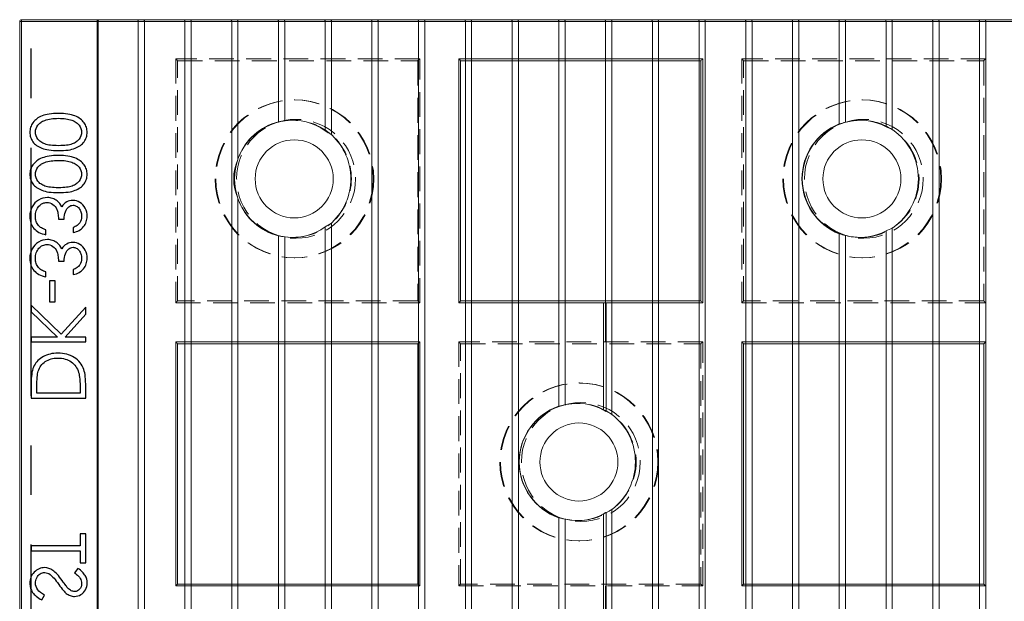
# Paper-space layout '_Top' of a CAD drawing. Units: millimetres. Extents: x -95 to 0, y 0 to 60.
# Drawn here: x -95 to -44.5, y 30.2 to 60 of the extents above; entities that cross this region are included whole.
import ezdxf

# ---------------------------------------------------------------- set-up
doc = ezdxf.new("R2010")
doc.units = ezdxf.units.MM
doc.linetypes.add('CENTERX2', pattern=[20.32, 12.7, -2.54, 2.54, -2.54])
doc.linetypes.add('HIDDEN', pattern=[1.905, 1.27, -0.635])

psp = doc.layouts.new('_Top')

# ---------------------------------------------------------------- linework, layer by layer
at = {"color": 7, "linetype": 'Continuous', "lineweight": 15}
for p, q in [((0, 59.9), (-95, 59.9)), ((-95, 0.1), (-95, 59.9)), ((-94.907, 0.1), (-94.907, 59.9)), ((-94.9, 60), (-0.1, 60)), ((-91.022, 59.9), (-91.022, 0.1)), ((-90.981, 0.1), (-90.981, 59.9)), ((-88.926, 0.1), (-88.926, 59.9)), ((-88.605, 59.9), (-88.605, 0.1)), ((-86.532, 0.1), (-86.532, 59.9)), ((-86.211, 0.1), (-86.211, 59.9)), ((-84.137, 0.1), (-84.137, 59.9)), ((-83.816, 59.9), (-83.816, 52.858)), ((-81.742, 54.772), (-81.742, 59.9)), ((-81.421, 59.9), (-81.421, 54.82)), ((-79.348, 54.309), (-79.348, 59.9)), ((-79.026, 59.9), (-79.026, 54.109)), ((-76.953, 59.9), (-76.953, 0.1)), ((-76.632, 59.9), (-76.632, 0.1)), ((-74.558, 59.9), (-74.558, 0.1)), ((-74.237, 59.9), (-74.237, 0.1)), ((-72.163, 0.1), (-72.163, 59.9)), ((-71.842, 0.1), (-71.842, 59.9)), ((-69.769, 0.1), (-69.769, 59.9)), ((-69.447, 59.9), (-69.447, 9.264)), ((-67.374, 40.211), (-67.374, 59.9)), ((-67.053, 59.9), (-67.053, 40.28)), ((-64.979, 43.5), (-64.979, 59.9)), ((-64.658, 59.9), (-64.658, 39.784)), ((-62.584, 0.1), (-62.584, 59.9)), ((-62.263, 59.9), (-62.263, 0.1)), ((-60.19, 0.1), (-60.19, 59.9)), ((-59.869, 59.9), (-59.869, 0.1)), ((-57.795, 0.1), (-57.795, 59.9)), ((-57.474, 0.1), (-57.474, 59.9)), ((-55.4, 0.1), (-55.4, 59.9)), ((-55.079, 59.9), (-55.079, 0.1)), ((-53.005, 54.666), (-53.005, 59.9)), ((-52.684, 59.9), (-52.684, 54.747)), ((-50.611, 54.521), (-50.611, 59.9)), ((-50.29, 59.9), (-50.29, 54.373)), ((-48.216, 0.1), (-48.216, 59.9)), ((-47.895, 59.9), (-47.895, 0.1)), ((-45.821, 59.9), (-45.821, 0.1)), ((-45.5, 59.9), (-45.5, 0.1)), ((-72.5, 45.5), (-72.5, 58)), ((-72.5, 58), (-60, 58)), ((-60.107, 57.9), (-72.407, 57.9)), ((-72.407, 57.9), (-72.407, 45.6)), ((-60.107, 45.6), (-60.107, 57.9)), ((-60, 58), (-60, 45.5)), ((-83.816, 23.858), (-83.816, 50.842)), ((-79.026, 49.591), (-79.026, 25.109)), ((-79.348, 25.309), (-79.348, 49.391)), ((-53.005, 25.666), (-53.005, 49.034)), ((-52.684, 48.953), (-52.684, 25.747)), ((-50.611, 25.521), (-50.611, 49.179)), ((-50.29, 49.327), (-50.29, 25.373)), ((-81.742, 25.772), (-81.742, 48.928)), ((-81.421, 48.88), (-81.421, 25.82)), ((-60, 45.5), (-72.5, 45.5)), ((-72.407, 45.6), (-60.107, 45.6)), ((-65.085, 40.009), (-65.085, 45.5)), ((-64.942, 45.5), (-64.942, 39.931)), ((-87, 31), (-87, 43.5)), ((-87, 43.5), (-74.5, 43.5)), ((-74.607, 43.4), (-86.907, 43.4)), ((-86.907, 43.4), (-86.907, 31.1)), ((-74.607, 31.1), (-74.607, 43.4)), ((-74.5, 43.5), (-74.5, 31)), ((-58, 31), (-58, 43.5)), ((-58, 43.5), (-45.5, 43.5)), ((-45.607, 43.4), (-57.907, 43.4)), ((-57.907, 43.4), (-57.907, 31.1)), ((-45.607, 31.1), (-45.607, 43.4)), ((-45.5, 43.5), (-45.5, 31)), ((-64.658, 34.916), (-64.658, 10.636)), ((-67.374, 11.264), (-67.374, 34.489)), ((-67.053, 34.42), (-67.053, 11.315)), ((-65.085, 29), (-65.085, 34.691)), ((-64.942, 34.769), (-64.942, 29)), ((-74.5, 31), (-87, 31)), ((-86.907, 31.1), (-74.607, 31.1)), ((-64.979, 10.831), (-64.979, 31)), ((-45.5, 31), (-58, 31)), ((-57.907, 31.1), (-45.607, 31.1))]:
    psp.add_line(p, q, dxfattribs=at)
at = {"color": 7, "linetype": 'CENTERX2'}
psp.add_line((-94.408, 0.1), (-94.408, 59.9), dxfattribs=at)
at = {"color": 7, "linetype": 'HIDDEN', "lineweight": 0}
for p, q in [((-74.5, 58), (-87, 58)), ((-87, 58), (-87, 45.5)), ((-86.907, 57.9), (-74.607, 57.9)), ((-86.907, 45.6), (-86.907, 57.9)), ((-74.607, 57.9), (-74.607, 45.6)), ((-74.5, 45.5), (-74.5, 58)), ((-45.5, 58), (-58, 58)), ((-58, 58), (-58, 45.5)), ((-57.907, 57.9), (-45.607, 57.9)), ((-57.907, 45.6), (-57.907, 57.9)), ((-45.607, 57.9), (-45.607, 45.6)), ((-45.5, 45.5), (-45.5, 58)), ((-80.898, 55.898), (-80.931, 55.898)), ((-51.81, 55.898), (-51.843, 55.898)), ((-80.997, 54.85), (-81.01, 54.85)), ((-51.909, 54.85), (-51.932, 54.85)), ((-81.01, 48.85), (-80.997, 48.85)), ((-51.932, 48.85), (-51.909, 48.85)), ((-80.931, 47.802), (-80.898, 47.802)), ((-51.843, 47.802), (-51.81, 47.802)), ((-87, 45.5), (-74.5, 45.5)), ((-74.607, 45.6), (-86.907, 45.6)), ((-58, 45.5), (-45.5, 45.5)), ((-45.607, 45.6), (-57.907, 45.6)), ((-60, 43.5), (-72.5, 43.5)), ((-72.5, 43.5), (-72.5, 31)), ((-72.407, 43.4), (-60.107, 43.4)), ((-72.407, 31.1), (-72.407, 43.4)), ((-60.107, 43.4), (-60.107, 31.1)), ((-60, 31), (-60, 43.5)), ((-66.31, 41.398), (-66.343, 41.398)), ((-66.409, 40.35), (-66.428, 40.35)), ((-66.428, 34.35), (-66.409, 34.35)), ((-66.343, 33.302), (-66.31, 33.302)), ((-72.5, 31), (-60, 31)), ((-60.107, 31.1), (-72.407, 31.1))]:
    psp.add_line(p, q, dxfattribs=at)
at = {"color": 7, "linetype": 'Continuous', "lineweight": 15, "flags": 128}
for points in [[(-90.981, 59.9), (-90.98, 59.92), (-90.977, 59.938), (-90.973, 59.956), (-90.967, 59.971), (-90.959, 59.983), (-90.951, 59.992), (-90.942, 59.998), (-90.933, 60)], [(-88.926, 59.9), (-88.928, 59.92), (-88.931, 59.938), (-88.936, 59.956), (-88.943, 59.971), (-88.952, 59.983), (-88.962, 59.992), (-88.973, 59.998), (-88.984, 60)], [(-88.605, 59.9), (-88.606, 59.92), (-88.61, 59.938), (-88.615, 59.956), (-88.622, 59.971), (-88.631, 59.983), (-88.641, 59.992), (-88.652, 59.998), (-88.663, 60)], [(-86.532, 59.9), (-86.533, 59.92), (-86.536, 59.938), (-86.541, 59.956), (-86.549, 59.971), (-86.557, 59.983), (-86.567, 59.992), (-86.578, 59.998), (-86.589, 60)], [(-86.211, 59.9), (-86.212, 59.92), (-86.215, 59.938), (-86.22, 59.956), (-86.227, 59.971), (-86.236, 59.983), (-86.246, 59.992), (-86.257, 59.998), (-86.268, 60)], [(-84.137, 59.9), (-84.138, 59.92), (-84.141, 59.938), (-84.147, 59.956), (-84.154, 59.971), (-84.163, 59.983), (-84.173, 59.992), (-84.183, 59.998), (-84.195, 60)], [(-83.816, 59.9), (-83.817, 59.92), (-83.82, 59.938), (-83.826, 59.956), (-83.833, 59.971), (-83.841, 59.983), (-83.851, 59.992), (-83.862, 59.998), (-83.873, 60)], [(-81.742, 59.9), (-81.743, 59.92), (-81.747, 59.938), (-81.752, 59.956), (-81.759, 59.971), (-81.768, 59.983), (-81.778, 59.992), (-81.789, 59.998), (-81.8, 60)], [(-81.421, 59.9), (-81.422, 59.92), (-81.426, 59.938), (-81.431, 59.956), (-81.438, 59.971), (-81.447, 59.983), (-81.457, 59.992), (-81.467, 59.998), (-81.479, 60)], [(-79.348, 59.9), (-79.349, 59.92), (-79.352, 59.938), (-79.357, 59.956), (-79.364, 59.971), (-79.373, 59.983), (-79.383, 59.992), (-79.394, 59.998), (-79.405, 60)], [(-79.026, 59.9), (-79.028, 59.92), (-79.031, 59.938), (-79.036, 59.956), (-79.043, 59.971), (-79.052, 59.983), (-79.062, 59.992), (-79.073, 59.998), (-79.084, 60)], [(-76.953, 59.9), (-76.954, 59.92), (-76.957, 59.938), (-76.962, 59.956), (-76.97, 59.971), (-76.978, 59.983), (-76.988, 59.992), (-76.999, 59.998), (-77.01, 60)], [(-76.632, 59.9), (-76.633, 59.92), (-76.636, 59.938), (-76.641, 59.956), (-76.649, 59.971), (-76.657, 59.983), (-76.667, 59.992), (-76.678, 59.998), (-76.689, 60)], [(-74.558, 59.9), (-74.559, 59.92), (-74.562, 59.938), (-74.568, 59.956), (-74.575, 59.971), (-74.584, 59.983), (-74.594, 59.992), (-74.604, 59.998), (-74.616, 60)], [(-74.237, 59.9), (-74.238, 59.92), (-74.241, 59.938), (-74.247, 59.956), (-74.254, 59.971), (-74.263, 59.983), (-74.272, 59.992), (-74.283, 59.998), (-74.294, 60)], [(-72.163, 59.9), (-72.164, 59.92), (-72.168, 59.938), (-72.173, 59.956), (-72.18, 59.971), (-72.189, 59.983), (-72.199, 59.992), (-72.21, 59.998), (-72.221, 60)], [(-71.842, 59.9), (-71.843, 59.92), (-71.847, 59.938), (-71.852, 59.956), (-71.859, 59.971), (-71.868, 59.983), (-71.878, 59.992), (-71.888, 59.998), (-71.9, 60)], [(-69.769, 59.9), (-69.77, 59.92), (-69.773, 59.938), (-69.778, 59.956), (-69.785, 59.971), (-69.794, 59.983), (-69.804, 59.992), (-69.815, 59.998), (-69.826, 60)], [(-69.447, 59.9), (-69.449, 59.92), (-69.452, 59.938), (-69.457, 59.956), (-69.464, 59.971), (-69.473, 59.983), (-69.483, 59.992), (-69.494, 59.998), (-69.505, 60)], [(-67.374, 59.9), (-67.375, 59.92), (-67.378, 59.938), (-67.384, 59.956), (-67.391, 59.971), (-67.399, 59.983), (-67.409, 59.992), (-67.42, 59.998), (-67.431, 60)], [(-67.053, 59.9), (-67.054, 59.92), (-67.057, 59.938), (-67.062, 59.956), (-67.07, 59.971), (-67.078, 59.983), (-67.088, 59.992), (-67.099, 59.998), (-67.11, 60)], [(-64.979, 59.9), (-64.98, 59.92), (-64.983, 59.938), (-64.989, 59.956), (-64.996, 59.971), (-65.005, 59.983), (-65.015, 59.992), (-65.025, 59.998), (-65.037, 60)], [(-64.658, 59.9), (-64.659, 59.92), (-64.662, 59.938), (-64.668, 59.956), (-64.675, 59.971), (-64.684, 59.983), (-64.693, 59.992), (-64.704, 59.998), (-64.715, 60)], [(-62.584, 59.9), (-62.585, 59.92), (-62.589, 59.938), (-62.594, 59.956), (-62.601, 59.971), (-62.61, 59.983), (-62.62, 59.992), (-62.631, 59.998), (-62.642, 60)], [(-62.263, 59.9), (-62.264, 59.92), (-62.268, 59.938), (-62.273, 59.956), (-62.28, 59.971), (-62.289, 59.983), (-62.299, 59.992), (-62.31, 59.998), (-62.321, 60)], [(-60.19, 59.9), (-60.191, 59.92), (-60.194, 59.938), (-60.199, 59.956), (-60.206, 59.971), (-60.215, 59.983), (-60.225, 59.992), (-60.236, 59.998), (-60.247, 60)], [(-59.869, 59.9), (-59.87, 59.92), (-59.873, 59.938), (-59.878, 59.956), (-59.885, 59.971), (-59.894, 59.983), (-59.904, 59.992), (-59.915, 59.998), (-59.926, 60)], [(-57.795, 59.9), (-57.796, 59.92), (-57.799, 59.938), (-57.805, 59.956), (-57.812, 59.971), (-57.82, 59.983), (-57.83, 59.992), (-57.841, 59.998), (-57.852, 60)], [(-57.474, 59.9), (-57.475, 59.92), (-57.478, 59.938), (-57.483, 59.956), (-57.491, 59.971), (-57.499, 59.983), (-57.509, 59.992), (-57.52, 59.998), (-57.531, 60)], [(-55.4, 59.9), (-55.401, 59.92), (-55.405, 59.938), (-55.41, 59.956), (-55.417, 59.971), (-55.426, 59.983), (-55.436, 59.992), (-55.446, 59.998), (-55.458, 60)], [(-55.079, 59.9), (-55.08, 59.92), (-55.083, 59.938), (-55.089, 59.956), (-55.096, 59.971), (-55.105, 59.983), (-55.115, 59.992), (-55.125, 59.998), (-55.137, 60)], [(-53.005, 59.9), (-53.006, 59.92), (-53.01, 59.938), (-53.015, 59.956), (-53.022, 59.971), (-53.031, 59.983), (-53.041, 59.992), (-53.052, 59.998), (-53.063, 60)], [(-52.684, 59.9), (-52.685, 59.92), (-52.689, 59.938), (-52.694, 59.956), (-52.701, 59.971), (-52.71, 59.983), (-52.72, 59.992), (-52.731, 59.998), (-52.742, 60)], [(-50.611, 59.9), (-50.612, 59.92), (-50.615, 59.938), (-50.62, 59.956), (-50.627, 59.971), (-50.636, 59.983), (-50.646, 59.992), (-50.657, 59.998), (-50.668, 60)], [(-50.29, 59.9), (-50.291, 59.92), (-50.294, 59.938), (-50.299, 59.956), (-50.306, 59.971), (-50.315, 59.983), (-50.325, 59.992), (-50.336, 59.998), (-50.347, 60)], [(-48.216, 59.9), (-48.217, 59.92), (-48.22, 59.938), (-48.226, 59.956), (-48.233, 59.971), (-48.241, 59.983), (-48.251, 59.992), (-48.262, 59.998), (-48.273, 60)], [(-47.895, 59.9), (-47.896, 59.92), (-47.899, 59.938), (-47.904, 59.956), (-47.912, 59.971), (-47.92, 59.983), (-47.93, 59.992), (-47.941, 59.998), (-47.952, 60)], [(-45.821, 59.9), (-45.822, 59.92), (-45.826, 59.938), (-45.831, 59.956), (-45.838, 59.971), (-45.847, 59.983), (-45.857, 59.992), (-45.867, 59.998), (-45.879, 60)], [(-45.5, 59.9), (-45.501, 59.917), (-45.504, 59.934), (-45.508, 59.95), (-45.514, 59.964), (-45.521, 59.977), (-45.529, 59.987), (-45.538, 59.994), (-45.548, 59.998), (-45.558, 60)], [(-81.392, 54.824), (-81.075, 54.849), (-80.997, 54.85)], [(-80.997, 48.85), (-81.075, 48.851), (-81.392, 48.876)], [(-67.023, 40.286), (-66.717, 40.334), (-66.409, 40.35)], [(-66.409, 34.35), (-66.717, 34.366), (-67.023, 34.414)]]:
    psp.add_lwpolyline(points, dxfattribs=at)
at = {"color": 7, "linetype": 'HIDDEN', "lineweight": 0, "flags": 128}
psp.add_lwpolyline([(-90.933, 60), (-90.942, 59.998), (-90.951, 59.992), (-90.959, 59.983), (-90.967, 59.971), (-90.973, 59.956), (-90.977, 59.938), (-90.98, 59.92), (-90.981, 59.9)], dxfattribs=at)
at = {"color": 7, "linetype": 'Continuous', "flags": 128}
for points in [[(-93.012, 53.297), (-92.878, 53.299), (-92.751, 53.305), (-92.632, 53.314), (-92.521, 53.327), (-92.418, 53.343), (-92.323, 53.364), (-92.236, 53.388), (-92.156, 53.416), (-92.083, 53.447), (-92.014, 53.481), (-91.95, 53.518), (-91.89, 53.559), (-91.835, 53.602), (-91.785, 53.649), (-91.74, 53.698), (-91.698, 53.751), (-91.662, 53.806), (-91.63, 53.862), (-91.603, 53.92), (-91.581, 53.979), (-91.564, 54.041), (-91.552, 54.103), (-91.544, 54.167), (-91.542, 54.234), (-91.542, 54.234), (-91.544, 54.3), (-91.552, 54.366), (-91.564, 54.429), (-91.581, 54.492), (-91.603, 54.552), (-91.63, 54.611), (-91.662, 54.669), (-91.699, 54.724), (-91.74, 54.778), (-91.787, 54.829), (-91.839, 54.876), (-91.895, 54.921), (-91.956, 54.963), (-92.022, 55.003), (-92.093, 55.038), (-92.17, 55.072), (-92.251, 55.102), (-92.34, 55.128), (-92.435, 55.15), (-92.537, 55.168), (-92.645, 55.182), (-92.761, 55.192), (-92.883, 55.198), (-93.012, 55.2), (-93.012, 55.2), (-93.14, 55.198), (-93.262, 55.192), (-93.377, 55.182), (-93.485, 55.169), (-93.586, 55.151), (-93.681, 55.129), (-93.769, 55.104), (-93.85, 55.074), (-93.926, 55.041), (-93.996, 55.005), (-94.062, 54.966), (-94.124, 54.924), (-94.18, 54.879), (-94.232, 54.831), (-94.279, 54.78), (-94.321, 54.727), (-94.358, 54.671), (-94.39, 54.613), (-94.417, 54.553), (-94.44, 54.492), (-94.457, 54.43), (-94.469, 54.366), (-94.477, 54.3), (-94.479, 54.234), (-94.479, 54.234), (-94.477, 54.167), (-94.47, 54.103), (-94.458, 54.041), (-94.441, 53.979), (-94.419, 53.921), (-94.393, 53.863), (-94.361, 53.807), (-94.325, 53.752), (-94.285, 53.7), (-94.239, 53.651), (-94.189, 53.605), (-94.133, 53.562), (-94.074, 53.521), (-94.01, 53.484), (-93.94, 53.449), (-93.867, 53.418), (-93.786, 53.39), (-93.699, 53.365), (-93.603, 53.345), (-93.5, 53.328), (-93.39, 53.314), (-93.271, 53.305), (-93.145, 53.299), (-93.012, 53.297)], [(-93.011, 53.549), (-93.123, 53.55), (-93.228, 53.554), (-93.326, 53.561), (-93.417, 53.57), (-93.501, 53.582), (-93.578, 53.597), (-93.648, 53.614), (-93.711, 53.635), (-93.769, 53.658), (-93.822, 53.683), (-93.873, 53.71), (-93.919, 53.741), (-93.962, 53.774), (-94.002, 53.81), (-94.038, 53.848), (-94.07, 53.888), (-94.124, 53.973), (-94.162, 54.06), (-94.185, 54.15), (-94.193, 54.242), (-94.193, 54.242), (-94.186, 54.335), (-94.163, 54.424), (-94.126, 54.511), (-94.073, 54.594), (-94.041, 54.634), (-94.006, 54.671), (-93.966, 54.706), (-93.923, 54.738), (-93.877, 54.768), (-93.826, 54.796), (-93.771, 54.82), (-93.713, 54.843), (-93.713, 54.843), (-93.638, 54.867), (-93.56, 54.889), (-93.478, 54.907), (-93.392, 54.922), (-93.302, 54.934), (-93.209, 54.942), (-93.112, 54.947), (-93.011, 54.949), (-93.011, 54.949), (-92.91, 54.947), (-92.814, 54.943), (-92.723, 54.935), (-92.636, 54.925), (-92.554, 54.912), (-92.476, 54.895), (-92.404, 54.876), (-92.335, 54.854), (-92.271, 54.83), (-92.213, 54.803), (-92.158, 54.774), (-92.107, 54.742), (-92.062, 54.709), (-92.02, 54.672), (-91.983, 54.634), (-91.951, 54.594), (-91.898, 54.509), (-91.859, 54.423), (-91.837, 54.333), (-91.829, 54.242), (-91.829, 54.242), (-91.837, 54.149), (-91.859, 54.059), (-91.898, 53.972), (-91.951, 53.888), (-91.983, 53.848), (-92.018, 53.81), (-92.058, 53.775), (-92.101, 53.742), (-92.148, 53.711), (-92.198, 53.684), (-92.252, 53.659), (-92.31, 53.636), (-92.372, 53.615), (-92.442, 53.598), (-92.519, 53.583), (-92.603, 53.571), (-92.695, 53.561), (-92.793, 53.554), (-92.898, 53.55), (-93.011, 53.549)], [(-93.012, 51.144), (-92.878, 51.145), (-92.751, 51.151), (-92.632, 51.16), (-92.521, 51.173), (-92.418, 51.19), (-92.323, 51.21), (-92.236, 51.234), (-92.156, 51.262), (-92.083, 51.293), (-92.014, 51.327), (-91.95, 51.365), (-91.89, 51.405), (-91.835, 51.448), (-91.785, 51.495), (-91.74, 51.544), (-91.698, 51.597), (-91.662, 51.652), (-91.63, 51.708), (-91.603, 51.766), (-91.581, 51.826), (-91.564, 51.887), (-91.552, 51.95), (-91.544, 52.014), (-91.542, 52.08), (-91.542, 52.08), (-91.544, 52.146), (-91.552, 52.212), (-91.564, 52.275), (-91.581, 52.338), (-91.603, 52.398), (-91.63, 52.457), (-91.662, 52.515), (-91.699, 52.571), (-91.74, 52.624), (-91.787, 52.675), (-91.839, 52.723), (-91.895, 52.767), (-91.956, 52.809), (-92.022, 52.849), (-92.093, 52.885), (-92.17, 52.918), (-92.251, 52.948), (-92.34, 52.974), (-92.435, 52.996), (-92.537, 53.014), (-92.645, 53.028), (-92.761, 53.038), (-92.883, 53.044), (-93.012, 53.046), (-93.012, 53.046), (-93.14, 53.044), (-93.262, 53.038), (-93.377, 53.028), (-93.485, 53.015), (-93.586, 52.997), (-93.681, 52.975), (-93.769, 52.95), (-93.85, 52.921), (-93.926, 52.887), (-93.996, 52.852), (-94.062, 52.812), (-94.124, 52.77), (-94.18, 52.725), (-94.232, 52.678), (-94.279, 52.627), (-94.321, 52.573), (-94.358, 52.517), (-94.39, 52.459), (-94.417, 52.399), (-94.44, 52.338), (-94.457, 52.276), (-94.469, 52.212), (-94.477, 52.146), (-94.479, 52.08), (-94.479, 52.08), (-94.477, 52.014), (-94.47, 51.95), (-94.458, 51.887), (-94.441, 51.826), (-94.419, 51.767), (-94.393, 51.709), (-94.361, 51.653), (-94.325, 51.598), (-94.285, 51.546), (-94.239, 51.497), (-94.189, 51.451), (-94.133, 51.408), (-94.074, 51.367), (-94.01, 51.33), (-93.94, 51.296), (-93.867, 51.264), (-93.786, 51.236), (-93.699, 51.211), (-93.603, 51.191), (-93.5, 51.174), (-93.39, 51.16), (-93.271, 51.151), (-93.145, 51.145), (-93.012, 51.144)], [(-93.011, 51.395), (-93.123, 51.396), (-93.228, 51.4), (-93.326, 51.407), (-93.417, 51.416), (-93.501, 51.429), (-93.578, 51.443), (-93.648, 51.46), (-93.711, 51.481), (-93.769, 51.504), (-93.822, 51.529), (-93.873, 51.556), (-93.919, 51.587), (-93.962, 51.62), (-94.002, 51.656), (-94.038, 51.694), (-94.07, 51.734), (-94.124, 51.819), (-94.162, 51.906), (-94.185, 51.996), (-94.193, 52.088), (-94.193, 52.088), (-94.186, 52.181), (-94.163, 52.27), (-94.126, 52.357), (-94.073, 52.44), (-94.041, 52.48), (-94.006, 52.517), (-93.966, 52.552), (-93.923, 52.585), (-93.877, 52.614), (-93.826, 52.642), (-93.771, 52.666), (-93.713, 52.689), (-93.713, 52.689), (-93.638, 52.714), (-93.56, 52.735), (-93.478, 52.753), (-93.392, 52.769), (-93.302, 52.78), (-93.209, 52.788), (-93.112, 52.793), (-93.011, 52.795), (-93.011, 52.795), (-92.91, 52.793), (-92.814, 52.789), (-92.723, 52.781), (-92.636, 52.771), (-92.554, 52.758), (-92.476, 52.742), (-92.404, 52.723), (-92.335, 52.701), (-92.271, 52.676), (-92.213, 52.649), (-92.158, 52.62), (-92.107, 52.588), (-92.062, 52.555), (-92.02, 52.518), (-91.983, 52.48), (-91.951, 52.44), (-91.898, 52.355), (-91.859, 52.269), (-91.837, 52.18), (-91.829, 52.088), (-91.829, 52.088), (-91.837, 51.996), (-91.859, 51.905), (-91.898, 51.818), (-91.951, 51.734), (-91.983, 51.694), (-92.018, 51.656), (-92.058, 51.621), (-92.101, 51.588), (-92.148, 51.558), (-92.198, 51.53), (-92.252, 51.505), (-92.31, 51.482), (-92.372, 51.462), (-92.442, 51.444), (-92.519, 51.429), (-92.603, 51.417), (-92.695, 51.407), (-92.793, 51.4), (-92.898, 51.396), (-93.011, 51.395)], [(-92.259, 49.349), (-92.259, 49.097), (-92.259, 49.097), (-92.175, 49.119), (-92.096, 49.146), (-92.022, 49.177), (-91.954, 49.213), (-91.89, 49.253), (-91.831, 49.298), (-91.777, 49.347), (-91.728, 49.401), (-91.684, 49.458), (-91.647, 49.518), (-91.615, 49.58), (-91.589, 49.645), (-91.569, 49.713), (-91.554, 49.783), (-91.545, 49.856), (-91.542, 49.931), (-91.542, 49.931), (-91.548, 50.04), (-91.567, 50.146), (-91.599, 50.247), (-91.642, 50.345), (-91.697, 50.436), (-91.76, 50.516), (-91.832, 50.585), (-91.913, 50.643), (-91.999, 50.689), (-92.087, 50.722), (-92.176, 50.742), (-92.268, 50.749), (-92.268, 50.749), (-92.357, 50.744), (-92.44, 50.729), (-92.519, 50.703), (-92.593, 50.667), (-92.663, 50.621), (-92.728, 50.565), (-92.787, 50.499), (-92.843, 50.422), (-92.843, 50.422), (-92.888, 50.51), (-92.943, 50.59), (-93.007, 50.662), (-93.081, 50.725), (-93.081, 50.725), (-93.137, 50.764), (-93.195, 50.798), (-93.255, 50.827), (-93.316, 50.85), (-93.379, 50.869), (-93.443, 50.882), (-93.51, 50.89), (-93.578, 50.892), (-93.578, 50.892), (-93.695, 50.884), (-93.809, 50.86), (-93.921, 50.821), (-94.029, 50.765), (-94.131, 50.695), (-94.22, 50.614), (-94.297, 50.521), (-94.362, 50.417), (-94.413, 50.303), (-94.45, 50.183), (-94.472, 50.057), (-94.479, 49.924), (-94.479, 49.924), (-94.476, 49.834), (-94.466, 49.748), (-94.45, 49.665), (-94.427, 49.587), (-94.398, 49.512), (-94.362, 49.441), (-94.319, 49.374), (-94.27, 49.311), (-94.215, 49.252), (-94.153, 49.198), (-94.085, 49.15), (-94.011, 49.108), (-93.932, 49.07), (-93.846, 49.038), (-93.754, 49.011), (-93.656, 48.99), (-93.656, 48.99), (-93.656, 49.241), (-93.656, 49.241), (-93.72, 49.261), (-93.78, 49.283), (-93.835, 49.308), (-93.886, 49.334), (-93.931, 49.362), (-93.973, 49.393), (-94.01, 49.426), (-94.042, 49.46), (-94.042, 49.46), (-94.077, 49.508), (-94.108, 49.558), (-94.134, 49.612), (-94.155, 49.669), (-94.172, 49.729), (-94.183, 49.792), (-94.191, 49.859), (-94.193, 49.928), (-94.193, 49.928), (-94.19, 50.007), (-94.182, 50.081), (-94.168, 50.152), (-94.149, 50.219), (-94.124, 50.281), (-94.093, 50.34), (-94.057, 50.395), (-94.016, 50.446), (-93.971, 50.492), (-93.924, 50.531), (-93.875, 50.565), (-93.824, 50.592), (-93.771, 50.614), (-93.717, 50.629), (-93.66, 50.638), (-93.602, 50.641), (-93.602, 50.641), (-93.524, 50.635), (-93.448, 50.617), (-93.376, 50.587), (-93.306, 50.544), (-93.241, 50.491), (-93.184, 50.431), (-93.137, 50.362), (-93.098, 50.284), (-93.081, 50.241), (-93.066, 50.192), (-93.053, 50.137), (-93.041, 50.076), (-93.031, 50.011), (-93.023, 49.939), (-93.016, 49.862), (-93.011, 49.779), (-93.011, 49.779), (-92.724, 49.779), (-92.724, 49.779), (-92.72, 49.883), (-92.707, 49.982), (-92.687, 50.076), (-92.658, 50.166), (-92.623, 50.247), (-92.583, 50.316), (-92.539, 50.373), (-92.49, 50.419), (-92.438, 50.453), (-92.383, 50.478), (-92.326, 50.492), (-92.267, 50.497), (-92.267, 50.497), (-92.223, 50.495), (-92.181, 50.487), (-92.14, 50.475), (-92.101, 50.458), (-92.063, 50.435), (-92.027, 50.408), (-91.992, 50.376), (-91.959, 50.338), (-91.928, 50.297), (-91.902, 50.253), (-91.88, 50.206), (-91.861, 50.157), (-91.847, 50.105), (-91.837, 50.051), (-91.831, 49.994), (-91.829, 49.934), (-91.829, 49.934), (-91.835, 49.839), (-91.853, 49.75), (-91.884, 49.668), (-91.927, 49.593), (-91.954, 49.557), (-91.984, 49.523), (-92.019, 49.491), (-92.059, 49.46), (-92.102, 49.43), (-92.15, 49.401), (-92.202, 49.375), (-92.259, 49.349)], [(-92.259, 47.195), (-92.259, 46.944), (-92.259, 46.944), (-92.175, 46.965), (-92.096, 46.992), (-92.022, 47.023), (-91.954, 47.059), (-91.89, 47.099), (-91.831, 47.144), (-91.777, 47.193), (-91.728, 47.247), (-91.684, 47.304), (-91.647, 47.364), (-91.615, 47.427), (-91.589, 47.492), (-91.569, 47.559), (-91.554, 47.63), (-91.545, 47.702), (-91.542, 47.777), (-91.542, 47.777), (-91.548, 47.886), (-91.567, 47.992), (-91.599, 48.093), (-91.642, 48.192), (-91.697, 48.282), (-91.76, 48.362), (-91.832, 48.431), (-91.913, 48.489), (-91.999, 48.535), (-92.087, 48.569), (-92.176, 48.588), (-92.268, 48.595), (-92.268, 48.595), (-92.357, 48.59), (-92.44, 48.575), (-92.519, 48.549), (-92.593, 48.513), (-92.663, 48.467), (-92.728, 48.411), (-92.787, 48.345), (-92.843, 48.268), (-92.843, 48.268), (-92.888, 48.356), (-92.943, 48.436), (-93.007, 48.508), (-93.081, 48.571), (-93.081, 48.571), (-93.137, 48.611), (-93.195, 48.644), (-93.255, 48.673), (-93.316, 48.696), (-93.379, 48.715), (-93.443, 48.728), (-93.51, 48.736), (-93.578, 48.738), (-93.578, 48.738), (-93.695, 48.731), (-93.809, 48.706), (-93.921, 48.667), (-94.029, 48.611), (-94.131, 48.542), (-94.22, 48.46), (-94.297, 48.367), (-94.362, 48.263), (-94.413, 48.15), (-94.45, 48.029), (-94.472, 47.903), (-94.479, 47.77), (-94.479, 47.77), (-94.476, 47.68), (-94.466, 47.594), (-94.45, 47.511), (-94.427, 47.433), (-94.398, 47.358), (-94.362, 47.287), (-94.319, 47.22), (-94.27, 47.157), (-94.215, 47.098), (-94.153, 47.045), (-94.085, 46.996), (-94.011, 46.954), (-93.932, 46.916), (-93.846, 46.884), (-93.754, 46.857), (-93.656, 46.836), (-93.656, 46.836), (-93.656, 47.087), (-93.656, 47.087), (-93.72, 47.107), (-93.78, 47.129), (-93.835, 47.154), (-93.886, 47.18), (-93.931, 47.208), (-93.973, 47.239), (-94.01, 47.272), (-94.042, 47.306), (-94.042, 47.306), (-94.077, 47.354), (-94.108, 47.405), (-94.134, 47.458), (-94.155, 47.515), (-94.172, 47.575), (-94.183, 47.639), (-94.191, 47.705), (-94.193, 47.774), (-94.193, 47.774), (-94.19, 47.853), (-94.182, 47.927), (-94.168, 47.998), (-94.149, 48.065), (-94.124, 48.128), (-94.093, 48.186), (-94.057, 48.241), (-94.016, 48.292), (-93.971, 48.338), (-93.924, 48.377), (-93.875, 48.411), (-93.824, 48.438), (-93.771, 48.46), (-93.717, 48.475), (-93.66, 48.484), (-93.602, 48.487), (-93.602, 48.487), (-93.524, 48.481), (-93.448, 48.463), (-93.376, 48.433), (-93.306, 48.39), (-93.241, 48.337), (-93.184, 48.277), (-93.137, 48.208), (-93.098, 48.13), (-93.081, 48.087), (-93.066, 48.038), (-93.053, 47.983), (-93.041, 47.922), (-93.031, 47.857), (-93.023, 47.785), (-93.016, 47.708), (-93.011, 47.626), (-93.011, 47.626), (-92.724, 47.626), (-92.724, 47.626), (-92.72, 47.729), (-92.707, 47.828), (-92.687, 47.922), (-92.658, 48.012), (-92.623, 48.093), (-92.583, 48.162), (-92.539, 48.22), (-92.49, 48.265), (-92.438, 48.299), (-92.383, 48.324), (-92.326, 48.339), (-92.267, 48.344), (-92.267, 48.344), (-92.223, 48.341), (-92.181, 48.333), (-92.14, 48.321), (-92.101, 48.304), (-92.063, 48.281), (-92.027, 48.254), (-91.992, 48.222), (-91.959, 48.184), (-91.928, 48.143), (-91.902, 48.099), (-91.88, 48.052), (-91.861, 48.003), (-91.847, 47.952), (-91.837, 47.897), (-91.831, 47.84), (-91.829, 47.78), (-91.829, 47.78), (-91.835, 47.685), (-91.853, 47.596), (-91.884, 47.514), (-91.927, 47.439), (-91.954, 47.404), (-91.984, 47.369), (-92.019, 47.337), (-92.059, 47.306), (-92.102, 47.276), (-92.15, 47.248), (-92.202, 47.221), (-92.259, 47.195)], [(-93.19, 45.544), (-93.19, 46.621), (-93.19, 46.621), (-93.476, 46.621), (-93.476, 46.621), (-93.476, 45.544), (-93.476, 45.544), (-93.19, 45.544)], [(-91.614, 43.497), (-91.614, 43.749), (-91.614, 43.749), (-92.678, 43.749), (-92.678, 43.749), (-91.614, 44.916), (-91.614, 44.916), (-91.614, 45.274), (-91.614, 45.274), (-92.868, 43.898), (-92.868, 43.898), (-94.408, 45.382), (-94.408, 45.382), (-94.408, 45.047), (-94.408, 45.047), (-93.059, 43.749), (-93.059, 43.749), (-94.408, 43.749), (-94.408, 43.749), (-94.408, 43.497), (-94.408, 43.497), (-91.614, 43.497)], [(-94.408, 40.626), (-91.614, 40.626), (-91.614, 40.626), (-91.614, 41.191), (-91.614, 41.191), (-91.616, 41.339), (-91.62, 41.476), (-91.628, 41.603), (-91.639, 41.719), (-91.653, 41.825), (-91.67, 41.92), (-91.691, 42.005), (-91.715, 42.079), (-91.715, 42.079), (-91.753, 42.176), (-91.799, 42.267), (-91.851, 42.353), (-91.909, 42.433), (-91.974, 42.507), (-92.045, 42.577), (-92.124, 42.641), (-92.208, 42.7), (-92.298, 42.752), (-92.392, 42.797), (-92.491, 42.836), (-92.593, 42.867), (-92.7, 42.892), (-92.812, 42.909), (-92.927, 42.92), (-93.046, 42.923), (-93.046, 42.923), (-93.15, 42.92), (-93.25, 42.912), (-93.347, 42.898), (-93.441, 42.879), (-93.531, 42.854), (-93.619, 42.824), (-93.704, 42.788), (-93.785, 42.746), (-93.862, 42.7), (-93.934, 42.651), (-94.001, 42.599), (-94.062, 42.543), (-94.118, 42.484), (-94.169, 42.421), (-94.215, 42.355), (-94.256, 42.286), (-94.292, 42.212), (-94.323, 42.131), (-94.348, 42.042), (-94.37, 41.947), (-94.386, 41.844), (-94.398, 41.734), (-94.405, 41.617), (-94.408, 41.493), (-94.408, 41.493), (-94.408, 40.626)], [(-94.121, 40.877), (-94.121, 41.198), (-94.121, 41.198), (-94.12, 41.337), (-94.117, 41.465), (-94.111, 41.581), (-94.103, 41.687), (-94.093, 41.782), (-94.081, 41.865), (-94.067, 41.938), (-94.05, 41.999), (-94.05, 41.999), (-94.022, 42.075), (-93.99, 42.147), (-93.952, 42.215), (-93.909, 42.279), (-93.861, 42.339), (-93.808, 42.394), (-93.75, 42.445), (-93.687, 42.492), (-93.619, 42.534), (-93.548, 42.571), (-93.474, 42.602), (-93.395, 42.627), (-93.313, 42.647), (-93.227, 42.661), (-93.138, 42.669), (-93.045, 42.672), (-93.045, 42.672), (-92.948, 42.669), (-92.854, 42.659), (-92.763, 42.644), (-92.677, 42.623), (-92.593, 42.596), (-92.514, 42.562), (-92.438, 42.523), (-92.365, 42.477), (-92.298, 42.426), (-92.236, 42.37), (-92.179, 42.309), (-92.128, 42.244), (-92.082, 42.174), (-92.042, 42.099), (-92.008, 42.019), (-91.979, 41.934), (-91.979, 41.934), (-91.96, 41.864), (-91.945, 41.783), (-91.931, 41.691), (-91.92, 41.589), (-91.912, 41.476), (-91.905, 41.353), (-91.902, 41.219), (-91.9, 41.074), (-91.9, 41.074), (-91.9, 40.877), (-91.9, 40.877), (-94.121, 40.877)], [(-91.9, 32.19), (-91.614, 32.19), (-91.614, 32.19), (-91.614, 33.662), (-91.614, 33.662), (-91.9, 33.662), (-91.9, 33.662), (-91.9, 33.051), (-91.9, 33.051), (-94.408, 33.051), (-94.408, 33.051), (-94.408, 32.8), (-94.408, 32.8), (-91.9, 32.8), (-91.9, 32.8), (-91.9, 32.19)], [(-93.869, 30.287), (-93.727, 30.524), (-93.727, 30.524), (-93.836, 30.592), (-93.931, 30.662), (-94.011, 30.735), (-94.076, 30.81), (-94.127, 30.888), (-94.164, 30.969), (-94.186, 31.053), (-94.193, 31.139), (-94.193, 31.139), (-94.189, 31.212), (-94.177, 31.283), (-94.156, 31.352), (-94.128, 31.419), (-94.093, 31.481), (-94.051, 31.535), (-94.005, 31.581), (-93.953, 31.619), (-93.897, 31.648), (-93.839, 31.67), (-93.78, 31.683), (-93.719, 31.687), (-93.719, 31.687), (-93.65, 31.681), (-93.581, 31.662), (-93.513, 31.631), (-93.445, 31.587), (-93.445, 31.587), (-93.398, 31.549), (-93.348, 31.503), (-93.296, 31.451), (-93.241, 31.392), (-93.184, 31.325), (-93.125, 31.251), (-93.063, 31.17), (-93, 31.082), (-93, 31.082), (-92.936, 30.994), (-92.877, 30.915), (-92.823, 30.845), (-92.773, 30.782), (-92.728, 30.73), (-92.687, 30.685), (-92.651, 30.65), (-92.62, 30.623), (-92.62, 30.623), (-92.57, 30.587), (-92.519, 30.555), (-92.468, 30.528), (-92.415, 30.506), (-92.362, 30.489), (-92.307, 30.476), (-92.251, 30.469), (-92.194, 30.467), (-92.194, 30.467), (-92.106, 30.472), (-92.021, 30.489), (-91.94, 30.517), (-91.863, 30.556), (-91.793, 30.605), (-91.73, 30.662), (-91.675, 30.73), (-91.628, 30.806), (-91.591, 30.888), (-91.563, 30.974), (-91.548, 31.063), (-91.542, 31.157), (-91.542, 31.157), (-91.548, 31.255), (-91.567, 31.351), (-91.599, 31.443), (-91.644, 31.532), (-91.671, 31.577), (-91.705, 31.621), (-91.743, 31.666), (-91.787, 31.712), (-91.836, 31.759), (-91.89, 31.806), (-91.95, 31.854), (-92.015, 31.903), (-92.015, 31.903), (-92.187, 31.675), (-92.187, 31.675), (-92.134, 31.634), (-92.087, 31.594), (-92.044, 31.556), (-92.006, 31.519), (-91.972, 31.484), (-91.943, 31.45), (-91.918, 31.418), (-91.899, 31.388), (-91.868, 31.327), (-91.846, 31.263), (-91.833, 31.198), (-91.829, 31.129), (-91.829, 31.129), (-91.835, 31.042), (-91.855, 30.964), (-91.886, 30.895), (-91.931, 30.833), (-91.985, 30.782), (-92.045, 30.747), (-92.111, 30.725), (-92.182, 30.718), (-92.182, 30.718), (-92.227, 30.72), (-92.271, 30.728), (-92.315, 30.74), (-92.358, 30.758), (-92.402, 30.781), (-92.447, 30.813), (-92.494, 30.854), (-92.543, 30.902), (-92.543, 30.902), (-92.56, 30.921), (-92.581, 30.947), (-92.607, 30.982), (-92.64, 31.025), (-92.677, 31.076), (-92.72, 31.136), (-92.768, 31.203), (-92.822, 31.279), (-92.822, 31.279), (-92.888, 31.37), (-92.953, 31.453), (-93.015, 31.529), (-93.076, 31.597), (-93.135, 31.659), (-93.192, 31.712), (-93.248, 31.759), (-93.301, 31.798), (-93.406, 31.859), (-93.512, 31.903), (-93.617, 31.929), (-93.723, 31.938), (-93.723, 31.938), (-93.798, 31.935), (-93.871, 31.924), (-93.941, 31.906), (-94.009, 31.88), (-94.074, 31.848), (-94.137, 31.808), (-94.197, 31.76), (-94.254, 31.706), (-94.307, 31.646), (-94.353, 31.583), (-94.391, 31.517), (-94.423, 31.447), (-94.447, 31.375), (-94.465, 31.299), (-94.476, 31.221), (-94.479, 31.139), (-94.479, 31.139), (-94.477, 31.075), (-94.47, 31.013), (-94.46, 30.953), (-94.444, 30.894), (-94.425, 30.836), (-94.4, 30.78), (-94.372, 30.726), (-94.339, 30.673), (-94.301, 30.621), (-94.257, 30.57), (-94.207, 30.521), (-94.151, 30.472), (-94.089, 30.424), (-94.022, 30.377), (-93.948, 30.332), (-93.869, 30.287)]]:
    psp.add_lwpolyline(points, dxfattribs=at)
at = {"color": 7, "linetype": 'HIDDEN', "lineweight": 0}
for centre, radius in [((-80.937, 51.851), 4.045), ((-80.904, 51.849), 4.045), ((-51.849, 51.851), 4.045), ((-51.816, 51.849), 4.045), ((-80.837, 51.851), 3.046), ((-51.748, 51.851), 3.046), ((-66.349, 37.351), 4.045), ((-66.316, 37.349), 4.045), ((-66.248, 37.351), 3.046)]:
    psp.add_circle(centre, radius, dxfattribs=at)
at = {"color": 7, "linetype": 'Continuous', "lineweight": 15}
for centre in [(-80.934, 51.849), (-51.846, 51.849), (-66.346, 37.349)]:
    psp.add_circle(centre, 1.999, dxfattribs=at)
for centre, radius, start, end in [((-94.9, 59.9), 0.1, 90, 180), ((-94.524, 59.925), 0.384, 168.708, 183.7205), ((-90.639, 59.925), 0.384, 168.708, 183.7205), ((-71.648, 58.704), 1.106, 219.5593, 226.6466), ((-59.231, 57.075), 1.203, 129.7462, 136.7029), ((-80.995, 51.856), 2.995, 98.2744, 158.7766), ((-81.034, 51.925), 2.933, 103.9681, 159.7668), ((-80.895, 50.201), 4.649, 96.5572, 100.503), ((-81.011, 52.021), 2.828, 53.9754, 97.7371), ((-51.885, 51.85), 3.031, 111.6992, 248.3008), ((-51.902, 51.85), 3.001, 105.204, 254.796), ((-51.745, 50.346), 4.501, 102.1065, 106.2636), ((-51.909, 51.863), 2.987, 90.0003, 104.4551), ((-51.932, 52.034), 2.816, 62.0165, 104.8772), ((-52.158, 50.717), 4.106, 63.0069, 67.865), ((-81.185, 51.001), 3.784, 55.3007, 60.9464), ((-81.095, 51.85), 3.063, 313.2388, 46.7612), ((-52.006, 51.85), 3.053, 304.8976, 55.1024), ((-81.602, 51.85), 2.432, 155.7882, 204.2118), ((-80.985, 51.85), 3.006, 160.6197, 199.3803), ((-81.034, 51.775), 2.933, 200.2332, 256.0319), ((-80.995, 51.844), 2.995, 201.2234, 261.7256), ((-81.185, 52.699), 3.784, 299.0536, 304.6993), ((-81.011, 51.679), 2.828, 262.2629, 306.0246), ((-51.745, 53.354), 4.501, 253.7364, 257.8935), ((-51.932, 51.666), 2.816, 255.1228, 297.9835), ((-51.909, 51.837), 2.987, 255.5449, 269.9997), ((-52.158, 52.983), 4.106, 292.135, 296.9931), ((-80.895, 53.499), 4.649, 259.497, 263.4428), ((-71.648, 44.796), 1.106, 133.3534, 140.4407), ((-59.263, 46.391), 1.157, 223.1575, 230.3934), ((-86.148, 44.204), 1.106, 219.5593, 226.6466), ((-73.731, 42.575), 1.203, 129.7462, 136.7029), ((-57.148, 44.204), 1.106, 219.5593, 226.6466), ((-44.731, 42.575), 1.203, 129.7462, 136.7029), ((-66.384, 37.35), 3.028, 109.0818, 250.9182), ((-66.402, 37.35), 3.001, 102.6108, 257.3892), ((-66.265, 35.784), 4.564, 100.0008, 104.0643), ((-66.428, 37.533), 2.817, 61.5215, 102.1998), ((-66.636, 36.331), 3.98, 60.2659, 64.7945), ((-66.508, 37.35), 3.057, 307.9282, 52.0718), ((-66.636, 38.369), 3.98, 295.2055, 299.7341), ((-66.265, 38.916), 4.564, 255.9357, 259.9992), ((-66.428, 37.167), 2.817, 257.8002, 298.4785), ((-86.148, 30.296), 1.106, 133.3534, 140.4407), ((-73.763, 31.891), 1.157, 223.1575, 230.3934), ((-57.148, 30.296), 1.106, 133.3534, 140.4407), ((-44.763, 31.891), 1.157, 223.1575, 230.3934)]:
    psp.add_arc(centre, radius, start, end, dxfattribs=at)
at = {"color": 7, "linetype": 'HIDDEN', "lineweight": 0}
for centre, radius, start, end in [((-86.148, 58.704), 1.106, 219.5593, 226.6466), ((-73.731, 57.075), 1.203, 129.7462, 136.7029), ((-57.148, 58.704), 1.106, 219.5593, 226.6466), ((-44.731, 57.075), 1.203, 129.7462, 136.7029), ((-80.998, 51.86), 2.99, 48.863, 89.9903), ((-51.909, 51.861), 2.989, 57.2862, 89.9958), ((-81.008, 51.85), 3.004, 312.0217, 47.9783), ((-51.919, 51.85), 3.003, 303.5256, 56.4744), ((-80.998, 51.839), 2.989, 270.0068, 311.14), ((-51.909, 51.839), 2.989, 270.0042, 302.7138), ((-86.148, 44.796), 1.106, 133.3534, 140.4407), ((-73.763, 46.391), 1.157, 223.1575, 230.3934), ((-57.148, 44.796), 1.106, 133.3534, 140.4407), ((-44.731, 46.425), 1.203, 223.2971, 230.2538), ((-71.648, 44.204), 1.106, 219.5593, 226.6466), ((-59.231, 42.575), 1.203, 129.7462, 136.7029), ((-66.409, 37.361), 2.989, 54.2384, 89.9941), ((-66.419, 37.35), 3.004, 306.5943, 53.4057), ((-66.409, 37.339), 2.989, 270.0037, 305.7638), ((-71.648, 30.296), 1.106, 133.3534, 140.4407), ((-59.231, 31.925), 1.203, 223.2971, 230.2538)]:
    psp.add_arc(centre, radius, start, end, dxfattribs=at)
at = {"color": 7, "linetype": 'Continuous', "lineweight": 15}
for points in [[(-81.426, 54.819), (-81.424, 54.819), (-81.423, 54.819), (-81.421, 54.82)], [(-81.421, 54.82), (-81.411, 54.821), (-81.401, 54.823), (-81.392, 54.824)], [(-52.689, 54.746), (-52.687, 54.747), (-52.686, 54.747), (-52.684, 54.747)], [(-52.684, 54.747), (-52.674, 54.75), (-52.665, 54.753), (-52.655, 54.755)], [(-79.031, 54.112), (-79.029, 54.111), (-79.028, 54.11), (-79.026, 54.109)], [(-79.026, 54.109), (-79.017, 54.1), (-79.007, 54.091), (-78.997, 54.082)], [(-50.294, 54.376), (-50.293, 54.375), (-50.291, 54.374), (-50.29, 54.373)], [(-50.29, 54.373), (-50.28, 54.367), (-50.27, 54.36), (-50.26, 54.354)], [(-83.82, 52.848), (-83.819, 52.851), (-83.817, 52.854), (-83.816, 52.858)], [(-83.816, 52.858), (-83.806, 52.885), (-83.797, 52.912), (-83.786, 52.94)], [(-83.816, 50.842), (-83.817, 50.846), (-83.819, 50.849), (-83.82, 50.852)], [(-83.786, 50.76), (-83.797, 50.788), (-83.806, 50.815), (-83.816, 50.842)], [(-79.026, 49.591), (-79.028, 49.59), (-79.029, 49.589), (-79.031, 49.588)], [(-78.997, 49.618), (-79.007, 49.609), (-79.017, 49.6), (-79.026, 49.591)], [(-52.684, 48.953), (-52.686, 48.953), (-52.687, 48.953), (-52.689, 48.954)], [(-52.655, 48.945), (-52.665, 48.947), (-52.674, 48.95), (-52.684, 48.953)], [(-50.29, 49.327), (-50.291, 49.326), (-50.293, 49.325), (-50.294, 49.324)], [(-50.26, 49.346), (-50.27, 49.34), (-50.28, 49.333), (-50.29, 49.327)], [(-81.421, 48.88), (-81.423, 48.881), (-81.424, 48.881), (-81.426, 48.881)], [(-81.392, 48.876), (-81.401, 48.877), (-81.411, 48.879), (-81.421, 48.88)], [(-67.057, 40.279), (-67.056, 40.279), (-67.054, 40.279), (-67.053, 40.28)], [(-67.053, 40.28), (-67.043, 40.282), (-67.033, 40.284), (-67.023, 40.286)], [(-64.663, 39.786), (-64.661, 39.786), (-64.66, 39.785), (-64.658, 39.784)], [(-64.658, 39.784), (-64.648, 39.776), (-64.638, 39.769), (-64.628, 39.762)], [(-64.658, 34.916), (-64.66, 34.915), (-64.661, 34.914), (-64.663, 34.914)], [(-64.628, 34.938), (-64.638, 34.931), (-64.648, 34.924), (-64.658, 34.916)], [(-67.053, 34.42), (-67.054, 34.421), (-67.056, 34.421), (-67.057, 34.421)], [(-67.023, 34.414), (-67.033, 34.416), (-67.043, 34.418), (-67.053, 34.42)]]:
    psp.add_open_spline(points, degree=3, dxfattribs=at)
for points, knots in [([(-64.942, 39.931), (-64.945, 39.933), (-64.95, 39.936), (-64.956, 39.939), (-64.962, 39.942), (-64.97, 39.946), (-64.978, 39.951), (-64.987, 39.955), (-64.996, 39.961), (-65.006, 39.966), (-65.018, 39.973), (-65.03, 39.979), (-65.042, 39.986), (-65.054, 39.993), (-65.067, 39.999), (-65.079, 40.006), (-65.081, 40.007), (-65.083, 40.008), (-65.085, 40.009)], [0, 0, 0, 0, 0.0000327221, 0.0000327221, 0.0000327221, 0.0000652385, 0.0000652385, 0.0000652385, 0.0001009631, 0.0001009631, 0.0001009631, 0.0001413427, 0.0001413427, 0.0001413427, 0.0001846479, 0.0001846479, 0.0001846479, 0.0001919319, 0.0001919319, 0.0001919319, 0.0001919319]), ([(-65.085, 34.691), (-65.074, 34.697), (-65.061, 34.704), (-65.049, 34.71), (-65.037, 34.717), (-65.024, 34.724), (-65.012, 34.73), (-65, 34.737), (-64.988, 34.744), (-64.977, 34.75), (-64.967, 34.755), (-64.958, 34.76), (-64.951, 34.764), (-64.947, 34.766), (-64.944, 34.767), (-64.942, 34.769)], [0, 0, 0, 0, 0.0000420994, 0.0000420994, 0.0000420994, 0.0000841062, 0.0000841062, 0.0000841062, 0.0001275892, 0.0001275892, 0.0001275892, 0.0001686532, 0.0001686532, 0.0001686532, 0.0001919157, 0.0001919157, 0.0001919157, 0.0001919157])]:
    psp.add_open_spline(points, degree=3, knots=knots, dxfattribs=at)

doc.saveas('drawing.dxf')
